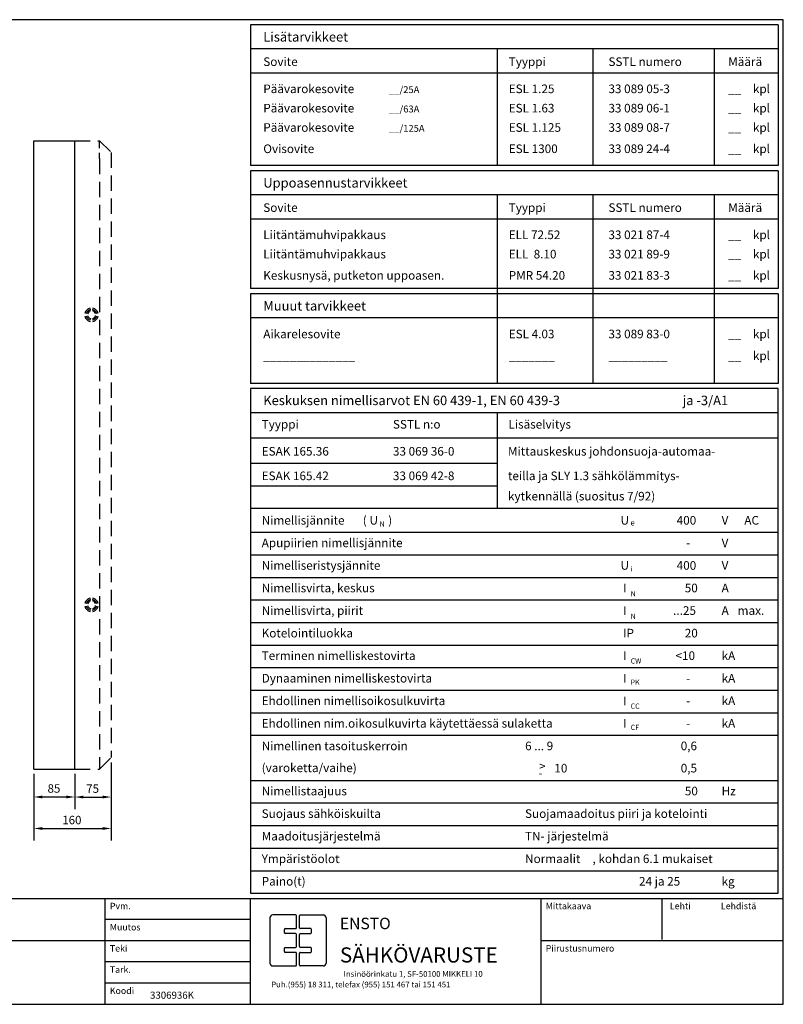
# Model space of a CAD drawing. Extents: x 0 to 7384, y 0 to 2964.
# Drawn here: x 1351 to 2931, y 0 to 2037 of the extents above; entities that cross this region are included whole.
import ezdxf

# ---------------------------------------------------------------- set-up
doc = ezdxf.new("R2010")
doc.units = 0
doc.header["$LTSCALE"] = 63.5
doc.header["$MEASUREMENT"] = 0
doc.linetypes.add('DASHED', pattern=[0.75, 0.5, -0.25])
doc.layers.get('0').update_dxf_attribs({"linetype": 'CONTINUOUS'})
for name, color, linetype in [('MITOITUS-3', 1, 'CONTINUOUS'), ('MUOTOV-3', 3, 'CONTINUOUS'), ('MUOTOV-5', 2, 'CONTINUOUS'), ('TEXT-1-5', 1, 'CONTINUOUS'), ('TEXT-2', 3, 'CONTINUOUS'), ('TEXT-2-5', 3, 'CONTINUOUS'), ('TEXT-3', 2, 'CONTINUOUS')]:
    doc.layers.add(name, color=color, linetype=linetype)
doc.styles.add('MONOTXT', font='monotxt')
doc.styles.add('ROMAND', font='romand')
doc.styles.add('ROMANS', font='romans')
doc.styles.get("Standard").update_dxf_attribs({"font": 'fiso'})
doc.dimstyles.get("Standard").update_dxf_attribs({"dimtxt": 0.18, "dimasz": 0.18, "dimexe": 0.18, "dimexo": 0.0625, "dimgap": 0.09, "dimtad": 0, "dimtih": 1, "dimtoh": 1, "dimdec": 4, "dimzin": 0, "dimdsep": 46, "dimtxsty": 'Standard', "dimcen": 0.09, "dimadec": 0, "dimazin": 0, "dimtfac": 1, "dimtdec": 4, "dimtofl": 0, "dimtmove": 0, "dimatfit": 3, "dimfxl": 0, "dimtolj": 1, "dimtzin": 0, "dimarcsym": 0})

# ---------------------------------------------------------------- blocks, each defined once
blk = doc.blocks.new('*D1')
at = {"color": 0, "linetype": 'ByBlock'}
for p, q in [((1236.2, 433), (1236.2, 360.5)), ((1321.2, 433), (1321.2, 360.5)), ((1253.7, 385.5), (1303.7, 385.5))]:
    blk.add_line(p, q, dxfattribs=at)
for points in [[(1253.7, 382.6), (1253.7, 388.4), (1236.2, 385.5)], [(1303.7, 382.6), (1303.7, 388.4), (1321.2, 385.5)]]:
    blk.add_solid(points, dxfattribs=at)
at = {"color": 0, "linetype": 'ByBlock', "style": 'ROMANS'}
blk.add_text('85', height=17.5, dxfattribs=at).set_placement((1264.6, 394.3))
blk = doc.blocks.new('*D4')
at = {"color": 0, "linetype": 'ByBlock'}
for p, q in [((1415.2, 480.6), (1415.2, 383.8)), ((1340.2, 456.5), (1340.2, 383.8)), ((1357.7, 408.8), (1397.7, 408.8))]:
    blk.add_line(p, q, dxfattribs=at)
for points in [[(1357.7, 405.9), (1357.7, 411.7), (1340.2, 408.8)], [(1397.7, 405.9), (1397.7, 411.7), (1415.2, 408.8)]]:
    blk.add_solid(points, dxfattribs=at)
at = {"color": 0, "linetype": 'ByBlock', "style": 'ROMANS'}
blk.add_text('75', height=17.5, dxfattribs=at).set_placement((1363.6, 417.5))
blk = doc.blocks.new('*D5')
at = {"color": 0, "linetype": 'ByBlock'}
for p, q in [((1415.2, 480.6), (1415.2, 318.8)), ((1255.2, 456.5), (1255.2, 318.8)), ((1272.7, 343.8), (1397.7, 343.8))]:
    blk.add_line(p, q, dxfattribs=at)
for points in [[(1272.7, 340.9), (1272.7, 346.7), (1255.2, 343.8)], [(1397.7, 340.9), (1397.7, 346.7), (1415.2, 343.8)]]:
    blk.add_solid(points, dxfattribs=at)
at = {"color": 0, "linetype": 'ByBlock', "style": 'ROMANS'}
blk.add_text('160', height=17.5, dxfattribs=at).set_placement((1314, 352.5))

msp = doc.modelspace()

# ---------------------------------------------------------------- linework, layer by layer
at = {"layer": 'MITOITUS-3'}
for p, q in [((1828.45473, 2026.3934), (1828.45473, 1735.03571)), ((2920.2934, 2026.3934), (1828.45473, 2026.3934)), ((2920.2934, 2026.3934), (2920.2934, 1735.03571)), ((2920.2934, 1976.3934), (1828.45473, 1976.3934)), ((2339.09658, 1976.3934), (2339.09658, 1735.03571)), ((2536.59636, 1976.3934), (2536.59636, 1735.03571)), ((2788.09603, 1976.3934), (2788.09603, 1735.03571)), ((2920.2934, 1926.3934), (1828.45473, 1926.3934)), ((1516.10213, 1771.11785), (1516.10213, 1786.49113)), ((1516.10213, 1749.49113), (1516.10213, 1761.3006)), ((2920.2934, 1735.03571), (1828.45473, 1735.03571)), ((2920.2934, 1724.43571), (1828.45473, 1724.43571)), ((1828.45473, 1724.43571), (1828.45473, 1480.55325)), ((2920.2934, 1724.43571), (2920.2934, 1480.55325)), ((2920.2934, 1674.43571), (1828.45473, 1674.43571)), ((2339.09658, 1674.43571), (2339.09658, 1284.65544)), ((2536.59636, 1674.43571), (2536.59636, 1284.65544)), ((2788.09603, 1674.43571), (2788.09603, 1284.65544)), ((2920.2934, 1624.43571), (1828.45473, 1624.43571)), ((2920.2934, 1480.55325), (1828.45473, 1480.55325)), ((2920.2934, 1469.95325), (1828.45473, 1469.95325)), ((1828.45473, 1469.95325), (1828.45473, 1284.65544)), ((2920.2934, 1469.95325), (2920.2934, 1284.65544)), ((2920.2934, 1419.95325), (1828.45473, 1419.95325)), ((2920.2934, 1284.65544), (1828.45473, 1284.65544)), ((2920.2934, 1274.05544), (1828.45473, 1274.05544)), ((1828.45473, 1274.05544), (1828.45473, 1269.32158)), ((2339.09658, 1224.05544), (2339.09658, 1026.12986)), ((1828.45473, 976.64847), (2920.2934, 976.64847)), ((1828.45473, 929.96972), (2920.2934, 929.96972)), ((1828.45473, 883.29097), (2920.2934, 883.29097)), ((1828.45473, 836.61222), (2920.2934, 836.61222)), ((1828.45473, 789.93347), (2920.2934, 789.93347)), ((1828.45473, 743.25473), (2920.2934, 743.25473)), ((1828.45473, 696.57598), (2920.2934, 696.57598)), ((1828.45473, 649.89723), (2920.2934, 649.89723)), ((1828.45473, 603.21848), (2920.2934, 603.21848)), ((1828.45473, 556.53973), (2920.2934, 556.53973)), ((1828.45473, 463.18224), (2920.2934, 463.18224)), ((1828.45473, 416.50349), (2920.2934, 416.50349)), ((1828.45473, 369.82474), (2920.2934, 369.82474)), ((1828.45473, 323.14599), (2920.2934, 323.14599)), ((1828.45473, 276.46724), (2920.2934, 276.46724)), ((73.03668, 219.17849), (2930.9, 219.17849)), ((1527.86774, 0), (1527.86774, 219.17849)), ((1828.45473, 0), (1828.45473, 219.17849)), ((2429.65223, -0.00001), (2429.65223, 219.17849)), ((2680.12047, 134.04017), (2680.12047, 219.17849)), ((1828.45473, 175.34279), (1527.86774, 175.34279)), ((1527.86774, 131.50709), (73.03668, 131.50709)), ((1828.45473, 131.50709), (1527.86774, 131.50709)), ((2930.9, 131.50709), (2429.65223, 131.50709)), ((1828.45473, 87.67139), (1527.86774, 87.67139)), ((1828.45473, 43.8357), (1527.86774, 43.8357))]:
    msp.add_line(p, q, dxfattribs=at)
at = {"layer": 'MITOITUS-3', "linetype": 'DASHED'}
for p, q in [((1465.22954, 1786.49113), (1516.10213, 1786.49113)), ((1516.10213, 1786.49113), (1540.22954, 1762.36371)), ((1540.22954, 1762.36371), (1540.22954, 510.61855)), ((1516.10213, 1749.49113), (1516.10213, 486.49113)), ((1516.10213, 486.49113), (1540.22954, 510.61855)), ((1465.22954, 486.49113), (1516.10213, 486.49113))]:
    msp.add_line(p, q, dxfattribs=at)
at = {"layer": 'MITOITUS-3', "color": 1}
for p, q in [((1828.45473, 1269.32158), (1828.45473, 229.78849)), ((2920.2934, 229.78849), (2920.2934, 1274.05544)), ((1828.45473, 1224.05544), (2920.2934, 1224.05544)), ((1828.45473, 1171.7714), (2920.2934, 1171.7714)), ((1828.45473, 1119.48736), (2339.09658, 1119.48736)), ((1828.45473, 1072.80861), (2339.09658, 1072.80861)), ((1828.45473, 1026.12986), (2920.2934, 1026.12986)), ((1828.45473, 229.78849), (2920.2934, 229.78849))]:
    msp.add_line(p, q, dxfattribs=at)
at = {"layer": 'MITOITUS-3'}
for centre, radius, start, end in [((1499.54181, 1426.49113), 14, 101.95092976, 168.04907024), ((1499.54181, 1426.49113), 11, 101.95092976, 168.04907024), ((1499.54181, 1426.49113), 8.25, 101.95092976, 168.04907024), ((1499.54181, 1426.49113), 8.25, 11.95092976, 78.04907024), ((1499.54181, 1426.49113), 11, 11.95092976, 78.04907024), ((1499.54181, 1426.49113), 14, 11.95092976, 78.04907024), ((1499.54181, 1426.49113), 14, 191.95092976, 258.04907024), ((1499.54181, 1426.49113), 11, 191.95092976, 258.04907024), ((1499.54181, 1426.49113), 8.25, 191.95092976, 258.04907024), ((1499.54181, 1426.49113), 8.25, 281.95092976, 348.04907024), ((1499.54181, 1426.49113), 11, 281.95092976, 348.04907024), ((1499.54181, 1426.49113), 14, 281.95092976, 348.04907024), ((1499.54181, 826.49113), 14, 101.95092976, 168.04907024), ((1499.54181, 826.49113), 11, 101.95092976, 168.04907024), ((1499.54181, 826.49113), 11, 11.95092976, 78.04907024), ((1499.54181, 826.49113), 14, 11.95092976, 78.04907024), ((1499.54181, 826.49113), 14, 191.95092976, 258.04907024), ((1499.54181, 826.49113), 11, 191.95092976, 258.04907024), ((1499.54181, 826.49113), 8.25, 101.95092976, 168.04907024), ((1499.54181, 826.49113), 8.25, 191.95092976, 258.04907024), ((1499.54181, 826.49113), 8.25, 11.95092976, 78.04907024), ((1499.54181, 826.49113), 8.25, 281.95092976, 348.04907024), ((1499.54181, 826.49113), 11, 281.95092976, 348.04907024), ((1499.54181, 826.49113), 14, 281.95092976, 348.04907024)]:
    msp.add_arc(centre, radius, start, end, dxfattribs=at)
at = {"layer": 'MUOTOV-3'}
for p, q in [((1921.90021, 184.77052), (1874.57605, 184.77052)), ((1931.49372, 184.77052), (1978.81788, 184.77052)), ((1868.58565, 178.78012), (1868.58565, 85.32988)), ((1923.69733, 158.41276), (1923.69733, 182.9734)), ((1929.6966, 158.41276), (1929.6966, 182.9734)), ((1984.80828, 178.78012), (1984.80828, 85.32988)), ((1898.53765, 148.22908), (1898.53765, 154.81852)), ((1900.33477, 156.61564), (1921.90021, 156.61564)), ((1921.90021, 146.43196), (1900.33477, 146.43196)), ((1923.69733, 119.47516), (1923.69733, 144.63484)), ((1929.6966, 119.47516), (1929.6966, 144.63484)), ((1953.05916, 156.61564), (1931.49372, 156.61564)), ((1931.49372, 146.43196), (1953.05916, 146.43196)), ((1954.85628, 148.22908), (1954.85628, 154.81852)), ((1898.53765, 109.29148), (1898.53765, 115.88092)), ((1900.33477, 117.67804), (1921.90021, 117.67804)), ((1921.90021, 107.49436), (1900.33477, 107.49436)), ((1923.69733, 81.1366), (1923.69733, 105.69724)), ((1929.6966, 81.1366), (1929.6966, 105.69724)), ((1953.05916, 117.67804), (1931.49372, 117.67804)), ((1931.49372, 107.49436), (1953.05916, 107.49436)), ((1954.85628, 109.29148), (1954.85628, 115.88092)), ((1874.57605, 79.33948), (1921.90021, 79.33948)), ((1978.81788, 79.33948), (1931.49372, 79.33948))]:
    msp.add_line(p, q, dxfattribs=at)
for centre, radius, start, end in [((1874.57605, 178.78012), 5.9904, 90, 180), ((1921.90021, 182.9734), 1.79712, 360, 90), ((1931.49372, 182.9734), 1.79712, 90, 180), ((1978.81788, 178.78012), 5.9904, 360, 90), ((1900.33477, 154.81852), 1.79712, 90, 180), ((1900.33477, 148.22908), 1.79712, 180, 270), ((1921.90021, 158.41276), 1.79712, 270, 0), ((1921.90021, 144.63484), 1.79712, 360, 90), ((1931.49372, 158.41276), 1.79712, 180, 270), ((1931.49372, 144.63484), 1.79712, 90, 180), ((1953.05916, 154.81852), 1.79712, 0, 90), ((1953.05916, 148.22908), 1.79712, 270, 360), ((1900.33477, 115.88092), 1.79712, 90, 180), ((1900.33477, 109.29148), 1.79712, 180, 270), ((1921.90021, 119.47516), 1.79712, 270, 0), ((1921.90021, 105.69724), 1.79712, 360, 90), ((1931.49372, 119.47516), 1.79712, 180, 270), ((1931.49372, 105.69724), 1.79712, 90, 180), ((1953.05916, 115.88092), 1.79712, 0, 90), ((1953.05916, 109.29148), 1.79712, 270, 360), ((1874.57605, 85.32988), 5.9904, 180, 270), ((1978.81788, 85.32988), 5.9904, 270, 0), ((1921.90021, 81.1366), 1.79712, 270, 0), ((1931.49372, 81.1366), 1.79712, 180, 270)]:
    msp.add_arc(centre, radius, start, end, dxfattribs=at)
at = {"layer": 'MUOTOV-5'}
for p, q in [((1380.22954, 1786.49113), (1465.22954, 1786.49113)), ((1380.22954, 486.49113), (1380.22954, 1786.49113)), ((1465.22954, 486.49113), (1465.22954, 1786.49113)), ((1380.22954, 486.49113), (1465.22954, 486.49113))]:
    msp.add_line(p, q, dxfattribs=at)
msp.add_lwpolyline([(0, 0), (2930.9, 0), (2930.9, 2037), (0, 2037), (0, 0)], dxfattribs=at)

# ---------------------------------------------------------------- texts
at = {"layer": 'TEXT-1-5', "style": 'ROMANS'}
for s, height, p in [('__', 17.8125, (2816.84787, 1885.08702)), ('__', 17.8125, (2816.84787, 1845.08702)), ('__', 17.8125, (2816.84787, 1805.08702)), ('__', 17.8125, (2816.84787, 1761.08702)), ('__', 17.8125, (2816.84787, 1583.09307)), ('__', 17.8125, (2816.84787, 1543.09307)), ('__', 17.8125, (2816.84787, 1499.09307)), ('__', 17.8125, (2816.84787, 1377.86495)), ('______________', 17.8125, (1854.9334, 1332.86495)), ('_______', 17.8125, (2362.77119, 1332.86495)), ('_________', 17.8125, (2569.07237, 1332.86495)), ('__', 17.8125, (2816.84787, 1332.86495)), ('N', 10.69305, (2095.69159, 988.2431)), ('3306936K', 14.695312, (1620.60873, 11.54839))]:
    msp.add_text(s, height=height, dxfattribs=at).set_placement(p)
at = {"layer": 'TEXT-1-5', "color": 1, "style": 'ROMANS'}
for s, height, p in [('e ', 11.76236, (2614.51038, 990.62954)), ('i', 10.69305, (2615.03229, 895.62123)), ('N', 10.69305, (2615.03229, 843.85833)), ('N', 10.69305, (2615.03229, 797.18229)), ('CW', 10.693055, (2615.03229, 704.93855)), ('PK', 10.693055, (2615.03229, 661.03991)), ('CC', 10.693055, (2615.03229, 611.58105)), ('CF', 10.693055, (2615.03229, 567.68242))]:
    msp.add_text(s, height=height, dxfattribs=at).set_placement(p)
at = {"layer": 'TEXT-2'}
for s, height, style, p in [('Lisätarvikkeet', 19.59375, 'ROMAND', (1854.9334, 1991.6722)), ('Sovite', 17.8125, 'ROMANS', (1854.9334, 1941.24317)), ('Tyyppi', 17.8125, 'ROMANS', (2362.77119, 1941.24317)), ('SSTL numero', 17.8125, 'ROMANS', (2569.07237, 1941.24317)), ('Määrä', 17.8125, 'ROMANS', (2816.84787, 1941.24317)), ('Päävarokesovite', 17.8125, 'ROMANS', (1854.9334, 1885.08702)), ('__/25A', 14.25, 'ROMANS', (2115.1378, 1885.08702)), ('ESL 1.25', 17.8125, 'ROMANS', (2362.77119, 1885.08702)), ('33 089 05-3', 17.8125, 'ROMANS', (2569.07237, 1885.08702)), ('kpl', 17.8125, 'ROMANS', (2867.99419, 1885.08702)), ('Päävarokesovite ', 17.8125, 'ROMANS', (1854.9334, 1845.08702)), ('__/63A', 14.25, 'ROMANS', (2115.1378, 1845.08702)), ('ESL 1.63', 17.8125, 'ROMANS', (2362.77119, 1845.08702)), ('33 089 06-1', 17.8125, 'ROMANS', (2569.07237, 1845.08702)), ('kpl', 17.8125, 'ROMANS', (2867.99419, 1845.08702)), ('Päävarokesovite ', 17.8125, 'ROMANS', (1854.9334, 1805.08702)), ('__/125A', 14.25, 'ROMANS', (2115.1378, 1805.08702)), ('ESL 1.125', 17.8125, 'ROMANS', (2362.77119, 1805.08702)), ('33 089 08-7', 17.8125, 'ROMANS', (2569.07237, 1805.08702)), ('kpl', 17.8125, 'ROMANS', (2867.99419, 1805.08702)), ('Ovisovite', 17.8125, 'ROMANS', (1854.9334, 1761.08702)), ('ESL 1300', 17.8125, 'ROMANS', (2362.77119, 1761.08702)), ('33 089 24-4', 17.8125, 'ROMANS', (2569.07237, 1761.08702)), ('kpl', 17.8125, 'ROMANS', (2867.99419, 1761.08702)), ('Uppoasennustarvikkeet', 19.59375, 'ROMAND', (1854.9334, 1689.71451)), ('Sovite', 17.8125, 'ROMANS', (1854.9334, 1639.28549)), ('Tyyppi', 17.8125, 'ROMANS', (2362.77119, 1639.28549)), ('SSTL numero', 17.8125, 'ROMANS', (2569.07237, 1639.28549)), ('Määrä', 17.8125, 'ROMANS', (2816.84787, 1639.28549)), ('Liitäntämuhvipakkaus', 17.8125, 'ROMANS', (1854.9334, 1583.09307)), ('ELL 72.52', 17.8125, 'ROMANS', (2362.77119, 1583.09307)), ('33 021 87-4', 17.8125, 'ROMANS', (2569.07237, 1583.09307)), ('kpl', 17.8125, 'ROMANS', (2867.99419, 1583.09307)), ('Liitäntämuhvipakkaus', 17.8125, 'ROMANS', (1854.9334, 1543.09307)), ('ELL  8.10', 17.8125, 'ROMANS', (2362.77119, 1543.09307)), ('33 021 89-9', 17.8125, 'ROMANS', (2569.07237, 1543.09307)), ('kpl', 17.8125, 'ROMANS', (2867.99419, 1543.09307)), ('Keskusnysä, putketon uppoasen.', 17.8125, 'ROMANS', (1854.9334, 1499.09307)), ('PMR 54.20', 17.8125, 'ROMANS', (2362.77119, 1499.09307)), ('33 021 83-3', 17.8125, 'ROMANS', (2569.07237, 1499.09307)), ('kpl', 17.8125, 'ROMANS', (2867.99419, 1499.09307)), ('Muuut tarvikkeet', 19.59375, 'ROMAND', (1854.9334, 1435.23205)), ('Aikarelesovite', 17.8125, 'ROMANS', (1854.9334, 1377.86495)), ('ESL 4.03', 17.8125, 'ROMANS', (2362.77119, 1377.86495)), ('33 089 83-0', 17.8125, 'ROMANS', (2569.07237, 1377.86495)), ('kpl', 17.8125, 'ROMANS', (2867.99419, 1377.86495)), ('kpl', 17.8125, 'ROMANS', (2867.99419, 1332.86495)), ('Keskuksen nimellisarvot EN 60 439-1, EN 60 439-3', 19.59375, 'ROMAND', (1854.9334, 1239.54949)), ('ja -3/A1', 19.59375, 'ROMAND', (2722.73727, 1239.54949)), ('Tyyppi', 17.821758, 'ROMANS', (1851.61782, 1191.03763)), ('SSTL n:o', 17.821758, 'ROMANS', (2123.17687, 1191.03763)), ('Lisäselvitys', 17.821758, 'ROMANS', (2362.2081, 1191.03763)), ('ESAK 165.36', 17.821758, 'ROMANS', (1851.61782, 1135.18964)), ('Mittauskeskus johdonsuoja-automaa-', 17.821758, 'ROMANS', (2361.24558, 1135.18964)), ('ESAK 165.42', 17.821758, 'ROMANS', (1851.61782, 1084.41459)), ('Nimellisjännite', 17.821758, 'ROMANS', (1851.61782, 992.40632)), ('(', 17.82176, 'ROMANS', (2060.80594, 992.40632)), ('U', 17.82176, 'ROMANS', (2074.8013, 992.40632)), (')', 17.82176, 'ROMANS', (2113.39456, 992.40632)), ('U', 17.82176, 'ROMANS', (2594.142, 992.40632)), ('400', 17.821758, 'ROMANS', (2710.26017, 992.40632)), ('V', 17.82176, 'ROMANS', (2803.24104, 992.40632)), ('AC', 17.821758, 'ROMANS', (2850.23916, 992.40632)), ('Apupiirien nimellisjännite', 17.821758, 'ROMANS', (1851.61782, 945.72757)), ('V', 17.82176, 'ROMANS', (2803.24104, 945.72757)), ('-', 17.82176, 'ROMANS', (2729.77653, 945.72757)), ('Nimelliseristysjännite', 17.821758, 'ROMANS', (1851.61782, 899.05153)), ('U', 17.82176, 'ROMANS', (2594.142, 899.05153)), ('400', 17.821758, 'ROMANS', (2710.26017, 899.05153)), ('V', 17.82176, 'ROMANS', (2803.24104, 899.05153)), ('Nimellisvirta, keskus', 17.821758, 'ROMANS', (1851.61782, 852.3755)), ('I', 17.82176, 'MONOTXT', (2599.19081, 852.20986)), ('A', 17.82176, 'ROMANS', (2803.24104, 852.3755)), ('Nimellisvirta, piirit', 17.821758, 'ROMANS', (1851.61782, 805.69947)), ('I', 17.82176, 'MONOTXT', (2599.19081, 805.53382)), ('...25', 17.821758, 'ROMANS', (2702.94154, 805.69947)), ('A', 17.82176, 'ROMANS', (2803.24104, 805.69947)), ('max.', 17.821758, 'ROMANS', (2836.38603, 805.69947)), ('Kotelointiluokka', 17.821758, 'ROMANS', (1851.61782, 759.02072)), ('IP', 17.821758, 'MONOTXT', (2599.31239, 759.02072)), ('20', 17.821758, 'ROMANS', (2726.96627, 759.01801)), ('Terminen nimelliskestovirta', 17.821758, 'ROMANS', (1851.61782, 712.34469)), ('I', 17.82176, 'MONOTXT', (2599.19081, 712.17904)), ('<10', 17.821758, 'ROMANS', (2707.82063, 712.34469)), ('kA', 17.821758, 'ROMANS', (2803.24104, 712.34469)), ('Dynaaminen nimelliskestovirta', 17.821758, 'ROMANS', (1851.61782, 665.66866)), ('I', 17.82176, 'MONOTXT', (2599.19081, 665.50301)), ('-', 17.82176, 'ROMANS', (2729.77653, 665.66866)), ('kA', 17.821758, 'ROMANS', (2803.24104, 665.66866)), ('Ehdollinen nimellisoikosulkuvirta', 17.821758, 'ROMANS', (1851.61782, 618.99534)), ('I', 17.82176, 'MONOTXT', (2599.19081, 618.82155)), ('kA', 17.821758, 'ROMANS', (2803.24104, 618.99262)), ('-', 17.82176, 'ROMANS', (2729.77653, 618.99262)), ('Ehdollinen nim.oikosulkuvirta käytettäessä sulaketta', 17.821758, 'ROMANS', (1851.61782, 572.31659)), ('kA', 17.821758, 'ROMANS', (2803.24104, 572.31659)), ('I', 17.82176, 'MONOTXT', (2599.19081, 572.14551)), ('-', 17.82176, 'ROMANS', (2729.77653, 572.31659)), ('Nimellinen tasoituskerroin', 17.821758, 'ROMANS', (1851.61782, 525.64056)), ('6 ... 9', 17.821758, 'ROMANS', (2396.66894, 525.64056)), ('0,6', 17.821758, 'ROMANS', (2718.61875, 525.64056)), ('(varoketta/vaihe)', 17.821758, 'ROMANS', (1851.61782, 480.3006)), ('>', 17.82176, 'ROMANS', (2425.5421, 483.65212)), ('10', 17.821758, 'ROMANS', (2457.17092, 479.58449)), ('0,5', 17.821758, 'ROMANS', (2718.61875, 479.73445)), ('-', 17.82176, 'ROMANS', (2424.05431, 469.70596)), ('Nimellistaajuus', 17.821758, 'ROMANS', (1851.61782, 432.28578)), ('50', 17.821758, 'ROMANS', (2727.15716, 432.28578)), ('Hz', 17.821758, 'ROMANS', (2803.24104, 432.28578)), ('Suojaus sähköiskuilta', 17.821758, 'ROMANS', (1851.61782, 385.60974)), ('Suojamaadoitus piiri ja kotelointi', 17.821758, 'ROMANS', (2396.49174, 385.60974)), ('Maadoitusjärjestelmä', 17.821758, 'ROMANS', (1851.61782, 338.93371)), ('TN- järjestelmä', 17.821758, 'ROMANS', (2396.49174, 338.93371)), ('Ympäristöolot', 17.821758, 'ROMANS', (1851.61782, 292.25496)), ('Normaalit', 17.821758, 'ROMANS', (2396.60428, 292.25496)), (', kohdan 6.1 mukaiset', 17.821758, 'ROMANS', (2536.20532, 292.25496)), ('Paino(t)', 17.821758, 'ROMANS', (1851.61782, 245.57893)), ('kg', 17.821758, 'ROMANS', (2803.24104, 245.57893)), ('Pvm.', 13.359375, 'ROMANS', (1537.50701, 196.68559)), ('Mittakaava', 13.359375, 'ROMANS', (2439.2915, 196.68559)), ('Lehti', 13.359375, 'ROMANS', (2696.23578, 196.68559)), ('Lehdistä', 13.359375, 'ROMANS', (2801.82933, 196.68559)), ('Muutos', 13.359375, 'ROMANS', (1537.50701, 152.84989)), ('Teki', 13.359375, 'ROMANS', (1537.50701, 109.01419)), ('Piirustusnumero', 13.359375, 'ROMANS', (2439.2915, 109.01419)), ('Tark.', 13.359375, 'ROMANS', (1537.50701, 65.17849)), ('Insinöörinkatu 1, SF-50100 MIKKELI 10', 11.8703627, 'ROMANS', (2021.07398, 56.84929)), ('Puh.(955) 18 311, telefax (955) 151 467 tai 151 451', 11.8703627, 'ROMANS', (1871.21, 34.98021)), ('Koodi', 13.359375, 'ROMANS', (1537.50701, 21.3428))]:
    msp.add_text(s, height=height, dxfattribs=dict(at, style=style)).set_placement(p)
at = {"layer": 'TEXT-2-5', "style": 'ROMANS'}
for s, p in [('33 069 36-0', (2123.17687, 1135.18964)), ('33 069 42-8', (2123.17687, 1084.41459)), ('teilla ja SLY 1.3 sähkölämmitys-', (2361.24558, 1084.41459)), ('kytkennällä (suositus 7/92)', (2361.24558, 1042.3628)), ('50', (2726.96627, 852.3755)), ('24 ja 25', (2632.32324, 245.57893))]:
    msp.add_text(s, height=17.821758, dxfattribs=at).set_placement(p)
at = {"layer": 'TEXT-3', "color": 2, "style": 'ROMANS'}
for s, height, p in [('ENSTO', 23.740725, (2013.41889, 155.3555)), ('SÄHKÖVARUSTE', 31.3377575, (2013.41889, 86.44505))]:
    msp.add_text(s, height=height, dxfattribs=at).set_placement(p)

# ---------------------------------------------------------------- dimensions: what is measured, and where the dimension line sits
at = {"layer": 'MITOITUS-3'}
for base, p1, picture, middle in [((1540.22954, 363.79525), (1380.22954, 486.49113), '*D5', (1460.22954, 381.29525)), ((1540.22954, 428.79262), (1465.22954, 486.49113), '*D4', (1502.72954, 446.29262))]:
    dim = msp.add_linear_dim(base=base, p1=p1, p2=(1540.22954, 510.61855), dimstyle='Standard', dxfattribs=at)
    dim.commit()
    dim.dimension.update_dxf_attribs({"geometry": picture, "text_midpoint": middle, "insert": (125, 20)})
dim = msp.add_linear_dim(base=(1465.22954, 428.96106), p1=(1380.22954, 486.49113), p2=(1465.22954, 486.49113), dimstyle='Standard', dxfattribs=at)
dim.commit()
dim.dimension.update_dxf_attribs({"geometry": '*D1', "text_midpoint": (1422.72954, 446.46106), "dimtype": 128, "insert": (143.98064, 43.45973)})

doc.saveas('drawing.dxf')
